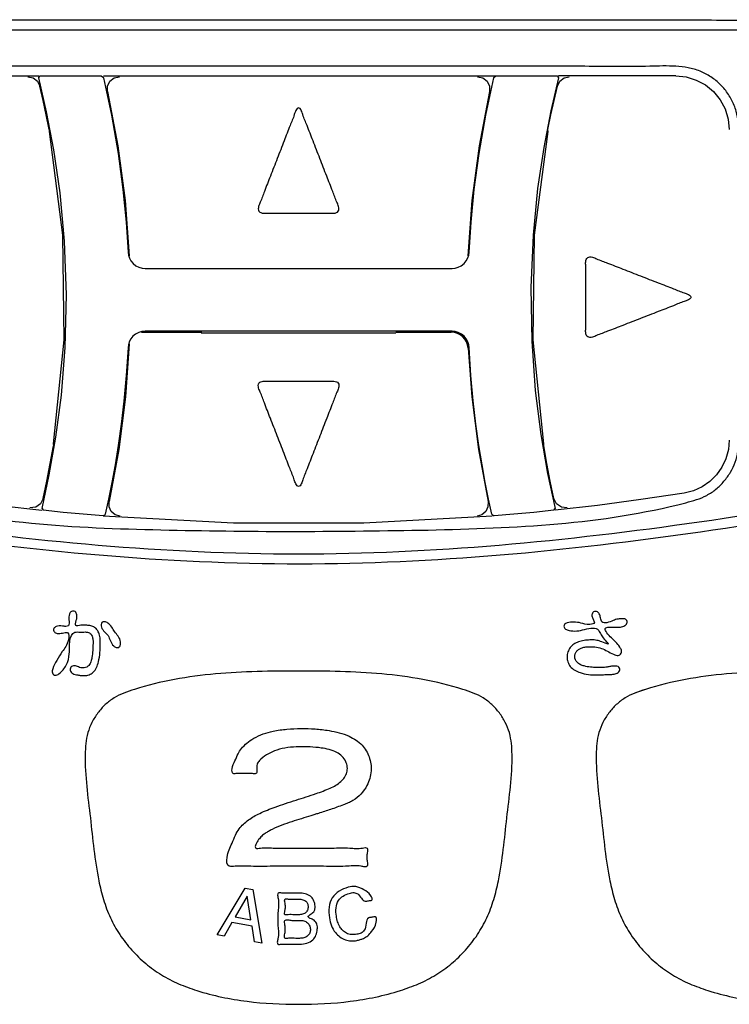
# Model space of a CAD drawing. Units: inches. Extents: x 224 to 1064, y 103 to 697.
# Drawn here: x 448 to 477, y 324 to 364 of the extents above; entities that cross this region are included whole.
import ezdxf

# ---------------------------------------------------------------- set-up
doc = ezdxf.new("R2010")
doc.units = ezdxf.units.IN
for name, color, linetype in [('6', 7, 'Continuous'), ('_テキスト_ロゴ', 7, 'Continuous'), ('加工寸法', 7, 'Continuous'), ('印刷', 7, 'Continuous'), ('背景ベタ版', 7, 'Continuous')]:
    doc.layers.add(name, color=color, linetype=linetype)

msp = doc.modelspace()

# ---------------------------------------------------------------- linework, layer by layer
at = {"linetype": 'Continuous'}
for p, q in [((444.10821921, 362.09255108), (448.93163646, 362.09255108)), ((448.4860651, 362.0593496), (448.70086348, 362.01085671)), ((448.70086348, 362.01085671), (448.87397942, 361.87478386)), ((448.87397942, 361.87478386), (448.97184042, 361.67751975)), ((448.93050838, 362.02252253), (448.93068961, 362.02405724)), ((448.93082373, 362.01899952), (448.93050838, 362.02252253)), ((448.93068961, 362.02405724), (448.9841406, 362.09255108)), ((448.93163646, 362.01350203), (448.93082373, 362.01899952)), ((449.2564133, 360.61640219), (448.93163646, 362.01350203)), ((448.9841406, 362.09255108), (451.49902685, 362.09255108)), ((451.49902685, 362.09255108), (451.58593219, 362.02405724)), ((451.58637722, 362.02347152), (451.58593219, 362.02405724)), ((451.58696238, 362.02230263), (451.58637722, 362.02347152)), ((451.58768577, 362.02055227), (451.58696238, 362.02230263)), ((451.58768577, 362.09255108), (470.23232868, 362.09255108)), ((451.58768577, 362.02055227), (451.91735294, 360.48775822)), ((451.7625797, 361.67391366), (451.85955754, 361.87264166)), ((451.85955754, 361.87264166), (452.03278615, 362.01008027)), ((452.03278615, 362.01008027), (452.24923266, 362.0593496)), ((466.96723661, 362.0593496), (467.18368312, 362.01008027)), ((467.18368312, 362.01008027), (467.35691173, 361.87264166)), ((467.29700699, 360.47690794), (467.62878354, 362.02055226)), ((467.35691173, 361.87264166), (467.45388957, 361.67391366)), ((467.62878354, 362.02055226), (467.62950689, 362.02230263)), ((467.62950689, 362.02230263), (467.63009205, 362.02347152)), ((467.63009205, 362.02347152), (467.63053708, 362.02405724)), ((467.63053708, 362.02405724), (467.71744242, 362.09255108)), ((470.28483296, 362.01350204), (469.97018677, 360.66397525)), ((470.23232868, 362.09255108), (470.28577966, 362.02405724)), ((470.24462878, 361.6775196), (470.34248985, 361.87478386)), ((475.10825008, 362.09255108), (470.28483296, 362.09255108)), ((470.28483296, 362.01350204), (470.28564554, 362.01899952)), ((470.28564554, 362.01899952), (470.28596089, 362.02252253)), ((470.28596089, 362.02252253), (470.28577966, 362.02405724)), ((470.34248985, 361.87478386), (470.51560579, 362.01085671)), ((470.51560579, 362.01085671), (470.73040417, 362.0593496)), ((475.10825008, 362.09255108), (475.53750019, 362.05027922)), ((475.53750019, 362.05027922), (475.95021228, 361.92509991)), ((475.95021228, 361.92509991), (476.33057337, 361.72181416)), ((476.33057337, 361.72181416), (476.66393653, 361.44825282)), ((449.11073833, 361.0850443), (448.97184042, 361.67751975)), ((451.76100135, 361.45193603), (451.7625797, 361.67391366)), ((451.76100135, 361.45193603), (452.18587004, 359.22126707)), ((467.45546792, 361.45193603), (467.03059923, 359.22126707)), ((467.45388957, 361.67391366), (467.45546792, 361.45193603)), ((470.10573092, 361.0850442), (470.24462878, 361.6775196)), ((476.66393653, 361.44825282), (476.93751174, 361.11492291)), ((449.2399932, 360.48996244), (449.11073833, 361.0850443)), ((469.97647606, 360.48996239), (470.10573092, 361.0850442)), ((476.93751174, 361.11492291), (477.14079432, 360.7346255)), ((449.55379714, 359.05110563), (449.2564133, 360.61640219)), ((469.97018677, 360.66397525), (469.68000411, 359.15345291)), ((477.14079432, 360.7346255), (477.26596701, 360.3219988)), ((449.3595349, 359.89255108), (449.2399932, 360.48996244)), ((451.91735294, 360.48775822), (452.19184537, 358.90775203)), ((467.02331437, 358.89918961), (467.29700699, 360.47690794)), ((469.85693437, 359.89255108), (469.97647606, 360.48996239)), ((477.26596701, 360.3219988), (477.30823464, 359.89285861)), ((449.3595349, 359.89255108), (449.35842372, 359.80506242)), ((449.41055619, 359.80506242), (449.35842372, 359.80506242)), ((449.35842372, 359.80506242), (449.91158853, 355.54608322)), ((469.30488076, 355.54608353), (469.85804555, 359.80506242)), ((469.80518318, 359.80506242), (469.85804555, 359.80506242)), ((469.85804555, 359.80506242), (469.85693437, 359.89255108)), ((449.80584384, 357.29410254), (449.55379714, 359.05110563)), ((452.18587004, 359.22126707), (452.48311546, 356.96888096)), ((452.19184537, 358.90775203), (452.38978515, 357.42912762)), ((467.03059923, 359.22126707), (466.73335381, 356.96888096)), ((466.82662672, 357.42862734), (467.02331437, 358.89918961)), ((469.68000411, 359.15345291), (469.43092265, 357.46128336)), ((449.98918769, 355.29908883), (449.80584384, 357.29410254)), ((452.38978515, 357.42912762), (452.52092884, 356.08573027)), ((466.69595469, 356.0908698), (466.82662672, 357.42862734)), ((469.43092265, 357.46128336), (469.24413965, 355.54628921)), ((452.48311546, 356.96888096), (452.65148353, 354.70416466)), ((466.73335381, 356.96888096), (466.56498575, 354.70416466)), ((452.52092884, 356.08573027), (452.601187, 354.84899825)), ((466.61528229, 354.84899825), (466.69595469, 356.0908698)), ((449.91158853, 355.54608322), (449.96930477, 351.25362984)), ((450.06651415, 353.10393618), (449.98918769, 355.29908883)), ((469.24413965, 355.54628921), (469.15282448, 353.40057165)), ((469.24716449, 351.25363018), (469.30488076, 355.54608353)), ((452.60118737, 354.84899827), (452.61657952, 354.73300953)), ((466.6002486, 354.73465988), (466.61528175, 354.84899827)), ((452.61657952, 354.73300953), (452.65542021, 354.61061525)), ((452.65542021, 354.61061525), (452.72052628, 354.49056436)), ((452.72052628, 354.49056436), (452.81119836, 354.3820594)), ((466.40822626, 354.38496176), (466.49806685, 354.49372314)), ((466.49806685, 354.49372314), (466.56220328, 354.61336902)), ((466.56220328, 354.61336902), (466.6002486, 354.73465988)), ((452.81119836, 354.3820594), (452.92325901, 354.29314526)), ((452.92325901, 354.29314526), (453.04891786, 354.22975208)), ((453.04891786, 354.22975208), (453.17778996, 354.19401796)), ((453.17778996, 354.19401796), (453.29947332, 354.1833759)), ((453.29947332, 354.18345122), (465.91699595, 354.18345122)), ((465.91699595, 354.1833759), (466.04050545, 354.1943428)), ((466.04050545, 354.1943428), (466.1705594, 354.23091418)), ((466.1705594, 354.23091418), (466.29656998, 354.29530378)), ((466.29656998, 354.29530378), (466.40822626, 354.38496176)), ((469.15282448, 353.40057165), (469.18790367, 351.1994908)), ((450.01543073, 350.93244759), (450.06651415, 353.10393618)), ((453.30000815, 351.60148615), (453.17340924, 351.58996896)), ((465.91646112, 351.60141096), (453.30000815, 351.60141096)), ((455.60823464, 351.60141096), (455.60823464, 351.53984607)), ((466.041251, 351.59029901), (465.91646112, 351.60148622)), ((449.96930477, 351.25362984), (449.53067061, 346.98003975)), ((452.71407012, 351.28437516), (452.6521114, 351.16609783)), ((452.80204604, 351.39348262), (452.71407012, 351.28437516)), ((452.9132432, 351.48499695), (452.80204604, 351.39348262)), ((453.04063326, 351.55171176), (452.9132432, 351.48499695)), ((453.17340924, 351.58996896), (453.04063326, 351.55171176)), ((453.15172053, 351.55730113), (455.60823464, 351.55730113)), ((455.60823464, 351.53984607), (463.60823464, 351.53984607)), ((463.60823464, 351.55730113), (465.87850782, 351.55730113)), ((466.17291144, 351.55287075), (466.041251, 351.59029901)), ((466.30004442, 351.48709436), (466.17291144, 351.55287075)), ((466.41172288, 351.39620351), (466.30004442, 351.48709436)), ((466.50050868, 351.28725762), (466.41172288, 351.39620351)), ((466.56334369, 351.16857452), (466.50050868, 351.28725762)), ((469.18790367, 351.1994908), (469.3368047, 349.16229477)), ((469.68579866, 346.98003975), (469.24716449, 351.25363018)), ((449.86044661, 348.97621718), (450.01543073, 350.93244759)), ((452.6523086, 351.07999528), (452.49424313, 348.9065959)), ((452.60120604, 350.93606325), (452.52753217, 349.78198813)), ((452.61564582, 351.04739906), (452.6012066, 350.93606322)), ((452.6521114, 351.16609783), (452.61564582, 351.04739906)), ((466.60050866, 351.04887569), (466.56334369, 351.16857452)), ((466.57666389, 350.90807614), (466.72222614, 348.9065959)), ((466.61526286, 350.93606323), (466.60050866, 351.04887569)), ((466.68865948, 349.7855298), (466.61526323, 350.93606325)), ((452.52753217, 349.78198813), (452.43119744, 348.73217553)), ((466.78473913, 348.73724535), (466.68865948, 349.7855298)), ((449.63627843, 347.24723741), (449.86044661, 348.97621718)), ((452.49424313, 348.9065959), (452.21748567, 346.74423178)), ((466.72222614, 348.9065959), (466.9989836, 346.74423178)), ((469.3368047, 349.16229477), (469.56300738, 347.36029068)), ((452.43119744, 348.73217553), (452.31906431, 347.77699903)), ((466.89674362, 347.78210085), (466.78473913, 348.73724535)), ((452.31906431, 347.77699903), (452.19638933, 346.90675003)), ((467.01945058, 346.91088484), (466.89674362, 347.78210085)), ((449.36581882, 345.70337143), (449.63627843, 347.24723741)), ((469.56300738, 347.36029068), (469.84028477, 345.75619479)), ((449.40790635, 346.16748888), (449.53412002, 346.89255108)), ((449.53067061, 346.98003975), (449.53412002, 346.89255108)), ((452.21748567, 346.74423178), (451.82310591, 344.60119331)), ((452.19638933, 346.90675003), (452.06706842, 346.11160039)), ((466.9989836, 346.74423178), (467.39336336, 344.60119331)), ((467.14894074, 346.11425991), (467.01945058, 346.91088484)), ((469.68234925, 346.89255108), (469.68579866, 346.98003975)), ((469.80856292, 346.16748888), (469.68234925, 346.89255108)), ((477.30823463, 347.12582212), (477.27415197, 346.73997297)), ((477.17228186, 346.36427409), (477.00744163, 346.01522868)), ((477.27415197, 346.73997297), (477.17228186, 346.36427409)), ((449.26743108, 345.44540725), (449.40790635, 346.16748888)), ((452.06706842, 346.11160039), (451.93376871, 345.3817768)), ((467.28247784, 345.38293515), (467.14894074, 346.11425991)), ((469.94903819, 345.44540725), (469.80856292, 346.16748888)), ((477.00744163, 346.01522868), (476.78252858, 345.69851533)), ((449.0665029, 344.32244283), (449.36581882, 345.70337143)), ((469.84028477, 345.75619479), (470.14996619, 344.32244282)), ((476.78252858, 345.69851533), (476.505437, 345.42635692)), ((449.11280501, 344.72679739), (449.26743108, 345.44540725)), ((451.93376871, 345.3817768), (451.79807911, 344.70757796)), ((467.41836815, 344.70768262), (467.28247784, 345.38293515)), ((470.10366426, 344.72679739), (469.94903819, 345.44540725)), ((476.18698316, 345.20844135), (475.83233998, 345.04851379)), ((476.505437, 345.42635692), (476.18698316, 345.20844135)), ((449.11280501, 344.72679739), (449.0048141, 344.51156851)), ((470.21165517, 344.51156851), (470.10366426, 344.72679739)), ((475.45707304, 344.95391195), (473.67516479, 344.68488274)), ((475.83233998, 345.04851379), (475.45707304, 344.95391195)), ((447.32774015, 344.44794618), (449.05822103, 344.25003015)), ((448.80873958, 344.37180209), (448.57005835, 344.33991511)), ((449.0048141, 344.51156851), (448.80873958, 344.37180209)), ((449.06618961, 344.31932976), (449.06612782, 344.31728276)), ((449.06612782, 344.31728276), (449.06631696, 344.31630706)), ((449.0665029, 344.32244283), (449.06618961, 344.31932976)), ((449.06631696, 344.31630706), (449.11824841, 344.24316479)), ((451.79807911, 344.70757796), (451.66049971, 344.07862072)), ((451.82403055, 344.38910524), (451.82310591, 344.60119331)), ((451.91234292, 344.19709639), (451.82403055, 344.38910524)), ((467.39243872, 344.38910524), (467.30412635, 344.19709639)), ((467.39336336, 344.60119331), (467.39243872, 344.38910524)), ((467.55596956, 344.07862072), (467.41836815, 344.70768262)), ((470.09822085, 344.24316479), (470.15015231, 344.31630706)), ((470.14996639, 344.32244286), (470.15027966, 344.31932976)), ((470.15034145, 344.31728276), (470.15015231, 344.31630706)), ((470.15027966, 344.31932976), (470.15034145, 344.31728276)), ((471.88872911, 344.44794618), (470.1577391, 344.24997192)), ((470.40772969, 344.37180209), (470.21165517, 344.51156851)), ((470.64641094, 344.33991511), (470.40772969, 344.37180209)), ((473.67516479, 344.68488274), (471.88872911, 344.44794618)), ((449.93666012, 344.16040658), (449.11824841, 344.24316479)), ((450.75572192, 344.08436996), (449.93666012, 344.16040658)), ((451.57537991, 344.0150599), (450.75572192, 344.08436996)), ((451.57537991, 344.01505991), (451.65931873, 344.07651327)), ((451.57537991, 344.01505991), (456.92804495, 343.72840289)), ((451.65963588, 344.07688334), (451.65931873, 344.07651327)), ((451.66002983, 344.07758607), (451.65963588, 344.07688334)), ((451.66049972, 344.07862071), (451.66002983, 344.07758607)), ((452.07211202, 344.05874789), (451.91234292, 344.19709639)), ((452.27553075, 343.99872247), (452.07211202, 344.05874789)), ((462.28842433, 343.72840289), (467.55960719, 344.0106962)), ((467.14435725, 344.05874789), (466.94093858, 343.99872249)), ((467.30412635, 344.19709639), (467.14435725, 344.05874789)), ((467.55596956, 344.07862072), (467.55643944, 344.07758607)), ((467.55643944, 344.07758607), (467.55683339, 344.07688334)), ((467.55683339, 344.07688334), (467.55715054, 344.07651327)), ((467.55715054, 344.07651327), (467.64108936, 344.0150599)), ((468.46074735, 344.08436996), (467.64108936, 344.0150599)), ((469.27980914, 344.16040658), (468.46074735, 344.08436996)), ((470.09822085, 344.24316479), (469.27980914, 344.16040658)), ((456.92804495, 343.72840289), (462.28842433, 343.72840289)), ((473.46534694, 336.75805449), (473.88232682, 336.89170509))]:
    msp.add_line(p, q, dxfattribs=at)
msp.add_arc((465.87850782, 350.85730113), 0.7, 4.159643725, 90, dxfattribs=at)
for points in [[(459.60810546, 360.7872044), (459.66737048, 360.74973831), (459.71727193, 360.6714492), (459.75540139, 360.58386631), (459.78310891, 360.50213083), (459.8649491, 360.28171752), (459.95667915, 360.05574604), (460.08148628, 359.73897987), (460.20207155, 359.4246503), (460.34214254, 359.06341231), (460.48337503, 358.70119909), (460.62380455, 358.33898157), (460.76467852, 357.97774788), (460.88858731, 357.66343607), (461.01007092, 357.34665214), (461.09396083, 357.12063875), (461.18364116, 356.90026735), (461.21961419, 356.81857605), (461.24947814, 356.73094898), (461.26345348, 356.62595662), (461.23819545, 356.53345888), (461.16098318, 356.4760745), (461.05793083, 356.45120722), (460.97623632, 356.44795349), (460.89731355, 356.45120722), (460.69147404, 356.45421797), (460.48309004, 356.45120722), (460.19940774, 356.44989489), (459.91670278, 356.45120722), (459.60814853, 356.45193715), (459.29959427, 356.45120722), (459.0168893, 356.44989489), (458.73320702, 356.45120722), (458.52482304, 356.45421795), (458.3189835, 356.45120722), (458.2400607, 356.4479535), (458.15836622, 356.45120722), (458.05531401, 356.47607445), (457.9781016, 356.53345888), (457.95284304, 356.62595681), (457.96681891, 356.73094898), (457.99668594, 356.81857633), (458.0326633, 356.90026735), (458.12235398, 357.12063847), (458.20625304, 357.34665214), (458.32775004, 357.66343624), (458.45167303, 357.97774788), (458.59256365, 358.33898126), (458.73300814, 358.70119909), (458.87425356, 359.06341337), (459.01434325, 359.4246503), (459.13495124, 359.73897659), (459.25976324, 360.05574604), (459.35148237, 360.28172511), (459.43335299, 360.50213083), (459.461086, 360.58385831), (459.49919738, 360.6714492), (459.54896168, 360.74968576), (459.60810546, 360.7872044)], [(475.74385613, 353.00128861), (475.70654387, 353.06039975), (475.62861768, 353.11015362), (475.54105412, 353.14830046), (475.45929931, 353.17599801), (475.23886766, 353.25783495), (475.01291452, 353.34958776), (474.69615622, 353.47441434), (474.38181879, 353.59500775), (474.02057846, 353.73509247), (473.65836757, 353.87634286), (473.29614992, 354.01678974), (472.93491636, 354.15767797), (472.62060692, 354.2815971), (472.30382062, 354.40309796), (472.07780144, 354.48700543), (471.85743583, 354.57668771), (471.77575066, 354.61265624), (471.68811747, 354.64253209), (471.58296084, 354.65655571), (471.49036898, 354.63124941), (471.43313131, 354.55402046), (471.40837571, 354.45098479), (471.40513751, 354.36928886), (471.40837571, 354.29037705), (471.41137209, 354.0845555), (471.40837571, 353.87617814), (471.40706963, 353.59251049), (471.40837571, 353.30982453), (471.40910216, 353.00128861), (471.40837571, 352.69275268), (471.40706963, 352.41006672), (471.40837571, 352.12639907), (471.41137209, 351.91802171), (471.40837571, 351.71220016), (471.40513751, 351.63328835), (471.40837571, 351.55159242), (471.43313131, 351.44855675), (471.49036898, 351.3713278), (471.58296084, 351.3460215), (471.68811747, 351.36004512), (471.77575066, 351.38992097), (471.85743583, 351.4258895), (472.07780144, 351.51557178), (472.30382062, 351.59947925), (472.62060692, 351.72098011), (472.93491636, 351.84489924), (473.29614992, 351.98578747), (473.65836757, 352.12623435), (474.02057846, 352.26748474), (474.38181879, 352.40756946), (474.69615622, 352.52816287), (475.01291452, 352.65298945), (475.23886766, 352.74474226), (475.45929931, 352.8265792), (475.54105412, 352.85427675), (475.62861768, 352.89242359), (475.70654387, 352.94217746), (475.74385613, 353.00128861)], [(459.60810546, 345.21588957), (459.66737723, 345.25317032), (459.71727193, 345.33112801), (459.7554335, 345.41867161), (459.78310891, 345.50044638), (459.86491859, 345.72089699), (459.95667915, 345.94683117), (460.08149949, 346.2635813), (460.20207155, 346.57792691), (460.342138, 346.93916987), (460.48337503, 347.30137812), (460.62380682, 347.66359505), (460.76467852, 348.02482934), (460.88858347, 348.33913903), (461.01007092, 348.65592507), (461.09396924, 348.88194398), (461.18364116, 349.10230986), (461.21960538, 349.18399531), (461.24947814, 349.27162823), (461.26350121, 349.37678509), (461.23819545, 349.46937671), (461.1609667, 349.52661422), (461.05793083, 349.55136999), (460.97622998, 349.5546085), (460.89731355, 349.55136999), (460.69147985, 349.54837333), (460.48309004, 349.55136999), (460.19940551, 349.55267619), (459.91670278, 349.55136999), (459.60814853, 349.55064347), (459.29959427, 349.55136999), (459.01689153, 349.55267618), (458.73320702, 349.55136999), (458.52481723, 349.54837334), (458.3189835, 349.55136999), (458.24006704, 349.55460849), (458.15836622, 349.55136999), (458.0553305, 349.52661427), (457.9781016, 349.46937671), (457.95279531, 349.37678489), (457.96681891, 349.27162823), (457.99669476, 349.18399503), (458.0326633, 349.10230986), (458.12234558, 348.88194425), (458.20625304, 348.65592507), (458.32775388, 348.33913886), (458.45167303, 348.02482934), (458.59256138, 347.66359536), (458.73300814, 347.30137812), (458.8742581, 346.93916881), (459.01434325, 346.57792691), (459.13493802, 346.26358458), (459.25976324, 345.94683117), (459.35151291, 345.72088939), (459.43335299, 345.50044638), (459.46105384, 345.41867962), (459.49919738, 345.33112801), (459.54895502, 345.2532229), (459.60810546, 345.21588957)]]:
    msp.add_spline(points, degree=3, dxfattribs=at)
at = {"layer": '6', "linetype": 'Continuous'}
for points in [[(456.54554465, 326.74206508), (456.25753465, 326.79425808), (457.40905765, 328.72006708), (457.72548965, 328.66253408), (458.09962665, 326.46077308), (457.79456365, 326.51589508), (457.69930665, 327.15444308), (456.87041665, 327.30447708), (456.54554465, 326.74206508), (456.54554465, 326.74206508)], [(457.50293665, 328.38485908), (457.49707965, 328.38589308), (457.00133065, 327.53633208), (457.64315165, 327.42023208), (457.50293665, 328.38485908), (457.50293665, 328.38485908)]]:
    msp.add_lwpolyline(points, close=True, dxfattribs=at)
for points in [[(459.33133544, 331.44599862), (459.72282566, 331.57148643), (460.11638657, 331.69335648), (460.27147853, 331.74087351), (460.42639672, 331.78878293), (460.67600257, 331.86831605), (460.92447678, 331.95111422), (461.18717716, 332.04322519), (461.44871804, 332.13976818), (461.64692131, 332.21889605), (461.83721177, 332.31416269), (462.17074991, 332.58385517), (462.42003579, 332.93766037), (462.53593296, 333.22774307), (462.5889316, 333.53338198), (462.57674107, 333.8245404), (462.50644775, 334.10858752), (462.38664733, 334.3646941), (462.21853147, 334.59002308), (461.97020701, 334.79963427), (461.68370934, 334.95812602), (461.27964379, 335.10288261), (460.8605079, 335.19333371), (460.28627161, 335.25943794), (459.70745374, 335.27608353), (459.13190136, 335.25007709), (458.56460394, 335.16689467), (458.15619778, 335.05390854), (457.76570421, 334.8745232), (457.48606142, 334.6799009), (457.25981399, 334.45176175), (457.12339349, 334.23373602), (456.99599271, 333.95140297), (456.87605889, 333.62563324), (456.92329982, 333.42623951), (456.99022268, 333.42079706), (457.06931266, 333.42623951), (457.2357319, 333.42880456), (457.39054089, 333.42623951), (457.54416035, 333.43148082), (457.71176913, 333.42623951), (457.79297275, 333.41781115), (457.85778197, 333.42623951), (457.89653084, 333.54240894), (457.89186688, 333.71842667), (457.9486536, 333.88979659), (458.06224839, 334.02017397), (458.36605427, 334.23945388), (458.71064496, 334.39001305), (459.16360762, 334.49127316), (459.62729067, 334.52528956), (460.08416081, 334.51914234), (460.54022213, 334.47617811), (460.86844287, 334.41401348), (461.17747598, 334.29285328), (461.39361037, 334.1316695), (461.54932938, 333.91314634), (461.60927525, 333.69679438), (461.59443461, 333.47510245), (461.49773569, 333.26839261), (461.34318507, 333.09551034), (461.13589055, 332.94603344), (460.90939651, 332.8293193), (460.62060775, 332.70842696), (460.32624392, 332.60205783), (459.91542396, 332.46655277), (459.50315957, 332.33586679), (459.07531653, 332.19715082), (458.64964355, 332.05041511), (458.32615352, 331.92856797), (458.0103359, 331.7908782), (457.77306702, 331.66626633), (457.54634534, 331.51817337), (457.34100308, 331.34623848), (457.16887771, 331.15458182), (457.01344264, 330.88997978), (456.87570008, 330.56269528), (456.66979873, 329.97964902), (456.75776298, 329.61493037), (456.86998663, 329.60567354), (457.00142274, 329.61493037), (457.33175505, 329.62369615), (457.64379848, 329.61493037), (458.0937912, 329.61131533), (458.55198486, 329.61493037), (459.0745982, 329.61531902), (459.59307657, 329.61493037), (460.11023251, 329.6177759), (460.63416827, 329.61493037), (461.09783538, 329.60515922), (461.54235466, 329.61493037), (461.84148628, 329.63774246), (462.18473039, 329.61493037), (462.32977885, 329.59089606), (462.42839015, 329.61493037), (462.44360342, 329.69892327), (462.42839015, 329.8092848), (462.41158757, 329.98878041), (462.42839015, 330.17022873), (462.44519127, 330.28245052), (462.42839015, 330.36458315), (462.34700411, 330.38213383), (462.23158234, 330.36458315), (461.95597982, 330.34790596), (461.71272539, 330.36458315), (461.35302351, 330.37185732), (460.97916902, 330.36458315), (460.55594916, 330.36184267), (460.13826293, 330.36458315), (459.72040083, 330.36682469), (459.29735684, 330.36458315), (458.92423025, 330.35937409), (458.56380046, 330.36458315), (458.31882893, 330.37638879), (458.04494351, 330.36458315), (457.93133201, 330.35216834), (457.8481357, 330.36458315), (457.84883896, 330.50793664), (457.96603453, 330.70976258), (458.09678979, 330.85985701), (458.23322082, 330.96525469), (458.37137779, 331.0498279), (458.51992932, 331.12887758), (458.92199485, 331.30332827), (459.33133544, 331.44599862)], [(462.04189299, 328.48457314), (461.8775485, 328.53257858), (461.69320627, 328.50371495), (461.43758343, 328.39215722), (461.2509852, 328.21232447), (461.15099879, 327.90527299), (461.16197254, 327.56268712), (461.21197648, 327.33972576), (461.30388496, 327.13448089), (461.42214803, 326.9800476), (461.57449083, 326.86635676), (461.77781083, 326.81160445), (462.00050878, 326.82319737), (462.17830877, 326.87437439), (462.30961998, 326.98475082), (462.38190268, 327.27550701), (462.49005685, 327.49550775), (462.55265823, 327.51007524), (462.6254491, 327.5195373), (462.69873265, 327.53526235), (462.76084136, 327.54356684), (462.80050646, 327.32140108), (462.60883609, 326.94075168), (462.44854337, 326.76188247), (462.27240338, 326.65511499), (462.1416209, 326.60419515), (462.0011978, 326.5679158), (461.76342458, 326.5516034), (461.53201408, 326.59665044), (461.30892155, 326.71464326), (461.12576076, 326.8887435), (460.96217662, 327.17496213), (460.87568511, 327.50291471), (460.86074538, 327.93596287), (460.99432558, 328.32571117), (461.28301332, 328.5934452), (461.64910904, 328.75124506), (461.956664, 328.7826887), (462.29575347, 328.65075593), (462.57811457, 328.40852038), (462.61890342, 328.22535123), (462.55855098, 328.21179069), (462.48368343, 328.20140782), (462.4121123, 328.18485852), (462.34846343, 328.17746441), (462.19282929, 328.3026492), (462.04189299, 328.48457314)], [(458.91481189, 328.51525586), (459.08067398, 328.50731566), (459.23254659, 328.51336106), (459.39000116, 328.51341616), (459.55028129, 328.51146626), (459.62222468, 328.51189739), (459.69470615, 328.51060498), (459.93513322, 328.46909791), (460.13748705, 328.35086021), (460.24190843, 328.18125322), (460.28519551, 327.97782097), (460.28125485, 327.85765081), (460.23003092, 327.74773165), (460.08596283, 327.63036893), (460.00200867, 327.54063835), (460.0906542, 327.47475214), (460.24269165, 327.39743004), (460.36313115, 327.2314129), (460.37924662, 327.02645785), (460.32367244, 326.78630074), (460.19407274, 326.59149301), (459.94887568, 326.45541716), (459.66163323, 326.41064703), (459.59084272, 326.4103839), (459.52043815, 326.41148139), (459.36369399, 326.41134065), (459.20980896, 326.41331698), (459.06133243, 326.4209238), (458.89917977, 326.41515257), (458.81916504, 326.40624547), (458.75798469, 326.41598693), (458.7356772, 326.50266827), (458.75927453, 326.63440047), (458.78084438, 326.91233037), (458.76235031, 327.15523276), (458.75183899, 327.4660706), (458.7660214, 327.7768713), (458.7872285, 328.01971398), (458.76909719, 328.29770359), (458.74725617, 328.42950414), (458.77038703, 328.51611714), (458.83295014, 328.52546865), (458.91481189, 328.51525586)], [(459.18147624, 327.62450091), (459.31045038, 327.62954066), (459.42796644, 327.62317391), (459.49311593, 327.62190633), (459.56069193, 327.62245937), (459.73229916, 327.63426775), (459.88242079, 327.69351446), (459.97071548, 327.80896239), (460.00131965, 327.95887294), (459.97437261, 328.08606219), (459.90326362, 328.18655069), (459.74856308, 328.25393605), (459.56723761, 328.26875928), (459.4992183, 328.27008205), (459.43379758, 328.26956314), (459.31564649, 328.26449879), (459.18598038, 328.27105601), (459.10958974, 328.28160854), (459.05254035, 328.27185987), (459.0356324, 328.20278812), (459.05155786, 328.10421131), (459.0679873, 327.94845964), (459.04973323, 327.792864), (459.03261701, 327.69443584), (459.04875074, 327.62521544), (459.10541107, 327.61490192), (459.18147624, 327.62450091)], [(459.20004147, 326.65620578), (459.35270216, 326.66261219), (459.49156673, 326.65446409), (459.5686751, 326.65213111), (459.64854187, 326.65352626), (459.82814684, 326.67783041), (459.9821563, 326.75547956), (460.0681187, 326.87997534), (460.09537075, 327.03403706), (460.04930047, 327.19862734), (459.93797295, 327.32275759), (459.77833375, 327.38174875), (459.60616719, 327.39094895), (459.47215688, 327.38495013), (459.32676995, 327.39249924), (459.16213129, 327.41969871), (459.04737271, 327.39404954), (459.03244128, 327.3107606), (459.04625624, 327.20299985), (459.06242042, 327.0278826), (459.0441828, 326.8481933), (459.02522445, 326.73607692), (459.04306634, 326.65714361), (459.10979006, 326.64467324), (459.20004147, 326.65620578)]]:
    msp.add_spline(points, degree=3, dxfattribs=at)
at = {"layer": '_テキスト_ロゴ', "linetype": 'Continuous'}
for points in [[(451.38698453, 338.01909041), (451.30755502, 337.78242337), (451.16749367, 337.58729235), (451.00158382, 337.48923538), (450.81065833, 337.44955233), (450.671695, 337.4565911), (450.53362959, 337.47892177), (450.4289648, 337.49982627), (450.33075653, 337.53981383), (450.26476792, 337.59680396), (450.22822028, 337.67451707), (450.23525564, 337.75845411), (450.28033054, 337.82598643), (450.35584277, 337.85406474), (450.4416886, 337.8488389), (450.52924159, 337.82207819), (450.6132113, 337.79010002), (450.70333125, 337.7681688), (450.79584442, 337.76753465), (450.9012759, 337.8032329), (450.98930567, 337.87144893), (451.07539483, 338.02275237), (451.11616174, 338.19875852), (451.14936726, 338.48671583), (451.16171356, 338.77281351), (451.15885277, 338.92579118), (451.12449377, 339.07482079), (451.08020332, 339.15337363), (451.01599878, 339.2116166), (450.93228117, 339.23846724), (450.84097517, 339.24375806), (450.74124839, 339.242138), (450.64107351, 339.24108811), (450.52126595, 339.24334072), (450.41171627, 339.23170023), (450.21442161, 338.89716324), (450.18748362, 338.34704277), (450.06092236, 337.87696361), (449.76093774, 337.527756), (449.69094675, 337.48225917), (449.61614165, 337.46587188), (449.54173772, 337.49705353), (449.49071465, 337.56139034), (449.48292943, 337.64542862), (449.50600067, 337.73170565), (449.66925906, 338.07378496), (449.89891381, 338.43704589), (450.14920765, 338.91850277), (450.11199297, 339.21654181), (450.016466, 339.21894931), (449.90520111, 339.20082356), (449.79652694, 339.1802403), (449.69169132, 339.18071281), (449.62603888, 339.20234501), (449.57274621, 339.24596547), (449.54440651, 339.31399923), (449.55179492, 339.38532597), (449.59077641, 339.43498683), (449.64690508, 339.4687228), (449.76835994, 339.49599858), (449.90214359, 339.4874555), (450.04422974, 339.47282113), (450.15092255, 339.50179571), (450.18205333, 339.60230059), (450.17413388, 339.73644978), (450.16837677, 339.86674616), (450.19295271, 339.9847981), (450.2271048, 340.04483711), (450.27942461, 340.08876343), (450.35509368, 340.10315303), (450.4272192, 340.07949995), (450.47300119, 340.02319897), (450.4957766, 339.95172518), (450.49978645, 339.84418213), (450.47557973, 339.72930121), (450.44226146, 339.6041371), (450.45099036, 339.51385355), (450.54110286, 339.49970965), (450.66794525, 339.52052842), (450.77045583, 339.52726683), (450.86474633, 339.5228108), (451.03511948, 339.50559072), (451.19684078, 339.45231393), (451.31419136, 339.35097529), (451.3956483, 339.21515101), (451.45108115, 338.99798387), (451.46178138, 338.77281351), (451.44792693, 338.39536087), (451.38698453, 338.01909041)], [(472.63671599, 339.44060245), (472.37428551, 339.44269721), (472.20952415, 339.38776329), (472.27212482, 339.21353494), (472.46980112, 338.99739091), (472.68579326, 338.78656645), (472.8427327, 338.56851959), (472.87385929, 338.49215142), (472.87922519, 338.41209949), (472.84337692, 338.33631968), (472.77776075, 338.28614935), (472.69480956, 338.27853556), (472.60846621, 338.30152469), (472.35647651, 338.42265284), (472.11719559, 338.54647098), (471.85400245, 338.61979488), (471.5763156, 338.64052208), (471.41466153, 338.63025708), (471.25745287, 338.59434504), (471.13824421, 338.53930993), (471.03918694, 338.4548442), (470.97723785, 338.34502313), (470.95826547, 338.22056494), (470.98592827, 338.1043567), (471.05046643, 338.0038812), (471.18425308, 337.90511421), (471.34401409, 337.84652965), (471.602749, 337.80047331), (471.86432558, 337.78579389), (472.07616137, 337.78461352), (472.28376596, 337.80116763), (472.43290516, 337.82746137), (472.59055171, 337.84573856), (472.69080578, 337.83927385), (472.77102368, 337.79632057), (472.80377402, 337.72295528), (472.79684913, 337.64217169), (472.74189878, 337.57701251), (472.65945362, 337.53671349), (472.4833662, 337.50027444), (472.30814001, 337.49352061), (472.08684493, 337.48575947), (471.86432558, 337.47952491), (471.51819937, 337.49676557), (471.17847087, 337.57246593), (470.95610271, 337.67430943), (470.7752671, 337.83077153), (470.67693683, 338.01479613), (470.64338374, 338.22366553), (470.67685714, 338.42429053), (470.77057156, 338.60211565), (470.91978485, 338.741935), (471.10507758, 338.83648422), (471.34203323, 338.89494418), (471.5763156, 338.91681874), (471.75864134, 338.91645842), (471.96591284, 338.87474551), (472.20357064, 338.78642446), (472.33561465, 338.75179867), (472.25475949, 338.85641136), (472.09221865, 339.043426), (471.98733575, 339.22664681), (471.89429791, 339.35779096), (471.62331543, 339.39888075), (471.27900386, 339.32842153), (470.95685858, 339.28396084), (470.65234099, 339.33057471), (470.583855, 339.36070106), (470.53229855, 339.40999054), (470.51334053, 339.48034418), (470.53030805, 339.54927448), (470.58266139, 339.59363476), (470.65234099, 339.61858469), (470.91290657, 339.65136469), (471.2083794, 339.61156531), (471.57676129, 339.55236176), (471.76235076, 339.63374311), (471.74487725, 339.69614876), (471.71274138, 339.7653027), (471.68136418, 339.83373373), (471.66313201, 339.9038386), (471.66726275, 339.98229258), (471.7023423, 340.04968097), (471.77156169, 340.08647148), (471.85210187, 340.08482095), (471.91657247, 340.04834039), (471.96319982, 339.990655), (471.99587417, 339.91018555), (472.01547915, 339.82188839), (472.03755943, 339.73117913), (472.07447641, 339.65751427), (472.27615111, 339.62481336), (472.53896141, 339.71577945), (472.73884427, 339.77672549), (472.93575028, 339.78980594), (473.0121085, 339.77809116), (473.07493214, 339.74241674), (473.10697447, 339.67643637), (473.10295225, 339.60178028), (473.06569484, 339.54563462), (473.01016434, 339.50455203), (472.83818335, 339.44660184), (472.63671599, 339.44060245)], [(452.22263072, 338.60766424), (452.11966498, 338.61026255), (452.0109296, 338.67359476), (451.8751713, 338.88116946), (451.77825646, 339.09699699), (451.63104069, 339.25371621), (451.50966821, 339.44185105), (451.49747217, 339.55650573), (451.53313792, 339.64433654), (451.63991578, 339.66199715), (451.76770586, 339.61272779), (451.9310352, 339.44815903), (452.04598344, 339.25719393), (452.19596097, 339.06706548), (452.29273841, 338.83861483), (452.28428592, 338.70035059), (452.22263072, 338.60766424)]]:
    msp.add_spline(points, degree=3, dxfattribs=at)
at = {"layer": '加工寸法', "linetype": 'Continuous'}
for points in [[(464.93401169, 343.43356882), (459.61049455, 343.37757416), (454.28697599, 343.43356882), (448.96049823, 343.68598785), (443.69946389, 344.5571293), (443.25766661, 344.68373611), (442.83793163, 344.85917804), (442.45920683, 345.1138304), (442.13194544, 345.4376957), (441.86552038, 345.8122127), (441.6723697, 346.22593355), (441.55976432, 346.66797709), (441.51045021, 347.12372543), (441.50140179, 347.59702053), (441.51045021, 348.06942966), (441.51831133, 349.25116276), (441.51045021, 350.43369024), (441.50824907, 351.97064664), (441.51045021, 353.50722899), (441.50798946, 355.04380958), (441.51045021, 356.58076774), (441.51886435, 357.76330136), (441.51045021, 358.94502831), (441.50078486, 359.41743038), (441.51045021, 359.89073254), (441.57132041, 360.39680618), (441.71078252, 360.88455646), (441.94757978, 361.33410502), (442.27181632, 361.72903549), (442.66685938, 362.05360986), (443.11663986, 362.29037074), (443.60454392, 362.42928573), (444.11080829, 362.4907461), (444.64288539, 362.50233877), (445.1738908, 362.4907461), (446.5979014, 362.47949099), (448.02295192, 362.4907461), (450.08556306, 362.49579254), (452.14771205, 362.4907461), (454.59272865, 362.4889259), (457.03789159, 362.4907461), (459.61055108, 362.49171584), (462.18321093, 362.4907461), (464.62837454, 362.48892542), (467.07339047, 362.4907461), (469.13553761, 362.49579405), (471.1981506, 362.4907461), (472.62320524, 362.47948759), (474.04721173, 362.4907461), (474.57821289, 362.50234228), (475.11029424, 362.4907461), (475.61640147, 362.42929098), (476.10411816, 362.29037074), (476.55368945, 362.05357545), (476.94859719, 361.72903549), (477.27298843, 361.33410291), (477.50988937, 360.88455646), (477.64923816, 360.39682011), (477.70996329, 359.89073254), (477.71959886, 359.41742142), (477.70996329, 358.94502831), (477.70157545, 357.76330927), (477.70996329, 356.58076774), (477.71241406, 355.04380658), (477.70996329, 353.50722899), (477.712167, 351.97064741), (477.70996329, 350.43369024), (477.70210175, 349.25116263), (477.70996329, 348.06942966), (477.71901174, 347.59702054), (477.70996329, 347.12372543), (477.66064918, 346.66797709), (477.5480438, 346.22593355), (477.35489313, 345.8122127), (477.08846806, 345.4376957), (476.76120668, 345.11383039), (476.38248187, 344.85917804), (475.9627469, 344.68373612), (475.52094962, 344.5571293), (470.26019989, 343.68600911), (464.93401169, 343.43356882)], [(451.05327858, 331.60494831), (450.90360049, 332.90106415), (450.83976879, 334.20530638), (450.86559583, 334.66127972), (450.94975346, 335.10680174), (451.11682721, 335.52910648), (451.35997821, 335.91682982), (451.6657621, 336.2574982), (452.02608742, 336.53367416), (452.43171007, 336.73532783), (452.86272886, 336.88696871), (456.19449516, 337.51953205), (459.61063739, 337.6373105), (463.02677216, 337.51972779), (466.35854592, 336.88696871), (466.78934246, 336.73532808), (467.19469212, 336.53367416), (467.55476264, 336.25745062), (467.86043529, 335.91682982), (468.10388945, 335.52910367), (468.2711768, 335.10680174), (468.35514124, 334.66130942), (468.38064471, 334.20530638), (468.31667472, 332.90101386), (468.16747943, 331.60494831), (468.02208683, 330.30835699), (467.82047219, 329.01905964), (467.62703745, 328.2448222), (467.34636245, 327.50028929), (466.95634318, 326.80611105), (466.46672192, 326.1747888), (465.89415203, 325.61848254), (465.24853615, 325.15331799), (464.54067351, 324.78997728), (463.7926388, 324.51218572), (461.7294789, 324.06716801), (459.61029288, 323.94426173), (457.49105477, 324.06702218), (455.42794696, 324.51218572), (454.68021761, 324.79004452), (453.97256637, 325.15331799), (453.32665306, 325.61845726), (452.75386384, 326.1747888), (452.26445198, 326.80608826), (451.87467547, 327.50028929), (451.59407175, 328.24485423), (451.40063034, 329.01905964), (451.19894549, 330.30833651), (451.05327858, 331.60494831)], [(472.05303037, 331.60494831), (471.90335194, 332.9010637), (471.83952058, 334.20530638), (471.86534763, 334.66127974), (471.94950525, 335.10680174), (472.11657901, 335.5291065), (472.35973, 335.91682982), (472.66551382, 336.25749811), (473.02583921, 336.53367416), (473.43146214, 336.73532818), (473.86248065, 336.88696871), (477.19409234, 337.51948727), (480.6101308, 337.6373105), (484.02652141, 337.5198772), (487.35829771, 336.88696871), (487.78900214, 336.73529423), (488.19433625, 336.53367416), (488.55461101, 336.25748307), (488.86035934, 335.91682982), (489.10350905, 335.52910579), (489.27058408, 335.10680174), (489.35473862, 334.66128006), (489.38056876, 334.20530638), (489.31684896, 332.90107179), (489.16740347, 331.60494831), (489.02200075, 330.30832319), (488.82039623, 329.01905964), (488.62681698, 328.24483361), (488.34600658, 327.50028929), (487.956022, 326.80610661), (487.46647371, 326.1747888), (486.89379359, 325.61847341), (486.24802956, 325.15331799), (485.54027272, 324.79000982), (484.79239059, 324.51218572), (482.7292576, 324.06709675), (480.61004467, 323.94426173), (478.49082834, 324.06709194), (476.42769875, 324.51218572), (475.67982143, 324.79001413), (474.97205978, 325.15331799), (474.32627938, 325.61845913), (473.75361563, 326.1747888), (473.26421407, 326.80610151), (472.87442726, 327.50028929), (472.59382062, 328.24485047), (472.40038213, 329.01905964), (472.19869877, 330.30833842), (472.05303037, 331.60494831)]]:
    msp.add_spline(points, degree=3, dxfattribs=at)
at = {"layer": '印刷', "linetype": 'Continuous'}
msp.add_spline([(490.94294782, 364.39259708), (489.16908614, 364.38217821), (487.39449349, 364.39259708), (484.71410449, 364.39754188), (482.03406247, 364.39259708), (478.67441971, 364.39077747), (475.31464895, 364.39259708), (471.50192718, 364.39316944), (467.68924709, 364.39259708), (463.65005658, 364.39247304), (459.61085106, 364.39259708), (455.57164553, 364.39247297), (451.53245503, 364.39259708), (447.71977497, 364.39316965), (443.90705316, 364.39259708), (440.54728231, 364.39077684), (437.18763964, 364.39259708), (434.5075979, 364.3975436), (431.82720863, 364.39259708), (430.05261541, 364.38217459), (428.2787543, 364.39259708), (427.6373745, 364.4029026), (426.99527082, 364.39259708), (426.42752715, 364.34305732), (425.87059786, 364.2300747), (425.33650942, 364.03412316), (424.83622948, 363.76007755), (424.38012056, 363.41816799), (423.97721645, 363.01606612), (423.6354618, 362.56113878), (423.36017831, 362.06198999), (423.15742256, 361.52822468), (423.03849252, 360.97213403), (423.00741836, 360.40549698), (423.03410003, 359.83576928), (423.32329617, 357.57144902), (423.70371893, 355.32377079), (424.03000658, 353.06772328), (424.44245506, 350.82236596), (424.57972248, 350.30175813), (424.76534664, 349.79943099), (425.02349964, 349.32936279), (425.34713714, 348.89793563), (425.72348494, 348.5116417), (426.14853094, 348.18501618), (426.61702789, 347.92617559), (427.1099925, 347.70903317), (434.9906679, 345.2269027), (443.14532401, 343.75675504), (451.37036515, 342.80395883), (459.61089412, 342.43932899), (467.85144414, 342.8040359), (476.07652883, 343.75675504), (484.23133544, 345.22667645), (492.11205413, 347.70903317), (492.60490723, 347.92617792), (493.07327883, 348.18501618), (493.49824047, 348.51166513), (493.87456498, 348.89793563), (494.19835444, 349.32935657), (494.45661386, 349.79943099), (494.64213876, 350.30174068), (494.77924705, 350.82236596), (495.19164043, 353.06779524), (495.51817697, 355.32377079), (495.89841017, 357.57142913), (496.18760209, 359.83576928), (496.21440488, 360.40549893), (496.18342491, 360.97213403), (496.06449322, 361.52822574), (495.86169606, 362.06198999), (495.5864075, 362.56112967), (495.24467945, 363.01606612), (494.84185255, 363.41816819), (494.38581715, 363.76007755), (493.8854914, 364.03413707), (493.3513411, 364.2300747), (492.79429115, 364.34305948), (492.2264313, 364.39259708), (491.58432818, 364.40289902), (490.94294782, 364.39259708)], degree=3, dxfattribs=at)
at = {"layer": '背景ベタ版', "linetype": 'Continuous'}
msp.add_spline([(490.98889176, 363.98591755), (489.21501913, 363.9754969), (487.44041869, 363.98591755), (484.76001629, 363.99086318), (482.07995937, 363.98591755), (478.72029858, 363.98409762), (475.36051036, 363.98591755), (471.54776853, 363.98649), (467.73506822, 363.98591755), (463.69585634, 363.98579349), (459.65662952, 363.98591755), (455.61740269, 363.98579338), (451.57819083, 363.98591755), (447.76549056, 363.98649031), (443.95274869, 363.98591755), (440.59296032, 363.98409667), (437.23329968, 363.98591755), (434.55324317, 363.99086577), (431.87284036, 363.98591755), (430.09823905, 363.97549145), (428.32436729, 363.98591755), (427.68298283, 363.99622663), (427.04087703, 363.98591755), (426.4731691, 363.93637004), (425.91626867, 363.82339517), (425.38214054, 363.62745384), (424.88183569, 363.35339801), (424.4258017, 363.01148812), (424.02297338, 362.60938658), (423.68124203, 362.15444912), (423.40595678, 361.65531045), (423.20316452, 361.12154644), (423.08418486, 360.56545449), (423.05306255, 359.99881962), (423.07970624, 359.42908975), (423.36890994, 357.16477864), (423.74938974, 354.91711278), (424.07558675, 352.66113552), (424.48806127, 350.41585868), (424.62540117, 349.895236), (424.8111251, 349.3929237), (425.06939865, 348.92288511), (425.39308786, 348.49142834), (425.76934678, 348.10498847), (426.19428788, 347.77820745), (426.6628448, 347.51930129), (427.15594322, 347.30218138), (435.03688098, 344.82048451), (443.19127473, 343.35009703), (451.41625549, 342.39724766), (459.65684484, 342.03273558), (467.89738928, 342.39750949), (476.12247955, 343.35009703), (484.27735352, 344.8197041), (492.15800485, 347.30218138), (492.65079761, 347.51934774), (493.11910036, 347.77820745), (493.54413252, 348.10500226), (493.9205157, 348.49142834), (494.24429483, 348.9228598), (494.50256458, 349.3929237), (494.68809337, 349.89522996), (494.82519778, 350.41585868), (495.23753438, 352.66121867), (495.5639985, 354.91711278), (495.94420115, 357.16476019), (496.23355281, 359.42908975), (496.2604368, 359.99881875), (496.22950482, 360.56545449), (496.11054057, 361.12156123), (495.90764678, 361.65531045), (495.6322097, 362.15443847), (495.29037179, 362.60938658), (494.88765262, 363.01147002), (494.43176787, 363.35339801), (493.93145833, 363.6274748), (493.39729182, 363.82339517), (492.84023743, 363.93637519), (492.27238202, 363.98591755), (491.63027707, 363.99622124), (490.98889176, 363.98591755)], degree=3, dxfattribs=at)
msp.add_spline([(490.98889176, 363.98591755), (489.21501913, 363.9754969), (487.44041869, 363.98591755), (484.76001629, 363.99086318), (482.07995937, 363.98591755), (478.72029858, 363.98409762), (475.36051036, 363.98591755), (471.54776853, 363.98649), (467.73506822, 363.98591755), (463.69585634, 363.98579349), (459.65662952, 363.98591755), (455.61740269, 363.98579338), (451.57819083, 363.98591755), (447.76549056, 363.98649031), (443.95274869, 363.98591755), (440.59296032, 363.98409667), (437.23329968, 363.98591755), (434.55324317, 363.99086577), (431.87284036, 363.98591755), (430.09823905, 363.97549145), (428.32436729, 363.98591755), (427.68298283, 363.99622663), (427.04087703, 363.98591755), (426.4731691, 363.93637004), (425.91626867, 363.82339517), (425.38214054, 363.62745384), (424.88183569, 363.35339801), (424.4258017, 363.01148812), (424.02297338, 362.60938658), (423.68124203, 362.15444912), (423.40595678, 361.65531045), (423.20316452, 361.12154644), (423.08418486, 360.56545449), (423.05306255, 359.99881962), (423.07970624, 359.42908975), (423.36890994, 357.16477864), (423.74938974, 354.91711278), (424.07558675, 352.66113552), (424.48806127, 350.41585868), (424.62540117, 349.895236), (424.8111251, 349.3929237), (425.06939865, 348.92288511), (425.39308786, 348.49142834), (425.76934678, 348.10498847), (426.19428788, 347.77820745), (426.6628448, 347.51930129), (427.15594322, 347.30218138), (435.03688098, 344.82048451), (443.19127473, 343.35009703), (451.41625549, 342.39724766), (459.65684484, 342.03273558), (467.89738928, 342.39750949), (476.12247955, 343.35009703), (484.27735352, 344.8197041), (492.15800485, 347.30218138), (492.65079761, 347.51934774), (493.11910036, 347.77820745), (493.54413252, 348.10500226), (493.9205157, 348.49142834), (494.24429483, 348.9228598), (494.50256458, 349.3929237), (494.68809337, 349.89522996), (494.82519778, 350.41585868), (495.23753438, 352.66121867), (495.5639985, 354.91711278), (495.94420115, 357.16476019), (496.23355281, 359.42908975), (496.2604368, 359.99881875), (496.22950482, 360.56545449), (496.11054057, 361.12156123), (495.90764678, 361.65531045), (495.6322097, 362.15443847), (495.29037179, 362.60938658), (494.88765262, 363.01147002), (494.43176787, 363.35339801), (493.93145833, 363.6274748), (493.39729182, 363.82339517), (492.84023743, 363.93637519), (492.27238202, 363.98591755), (491.63027707, 363.99622124), (490.98889176, 363.98591755)], degree=3, dxfattribs=at)

doc.saveas('drawing.dxf')
